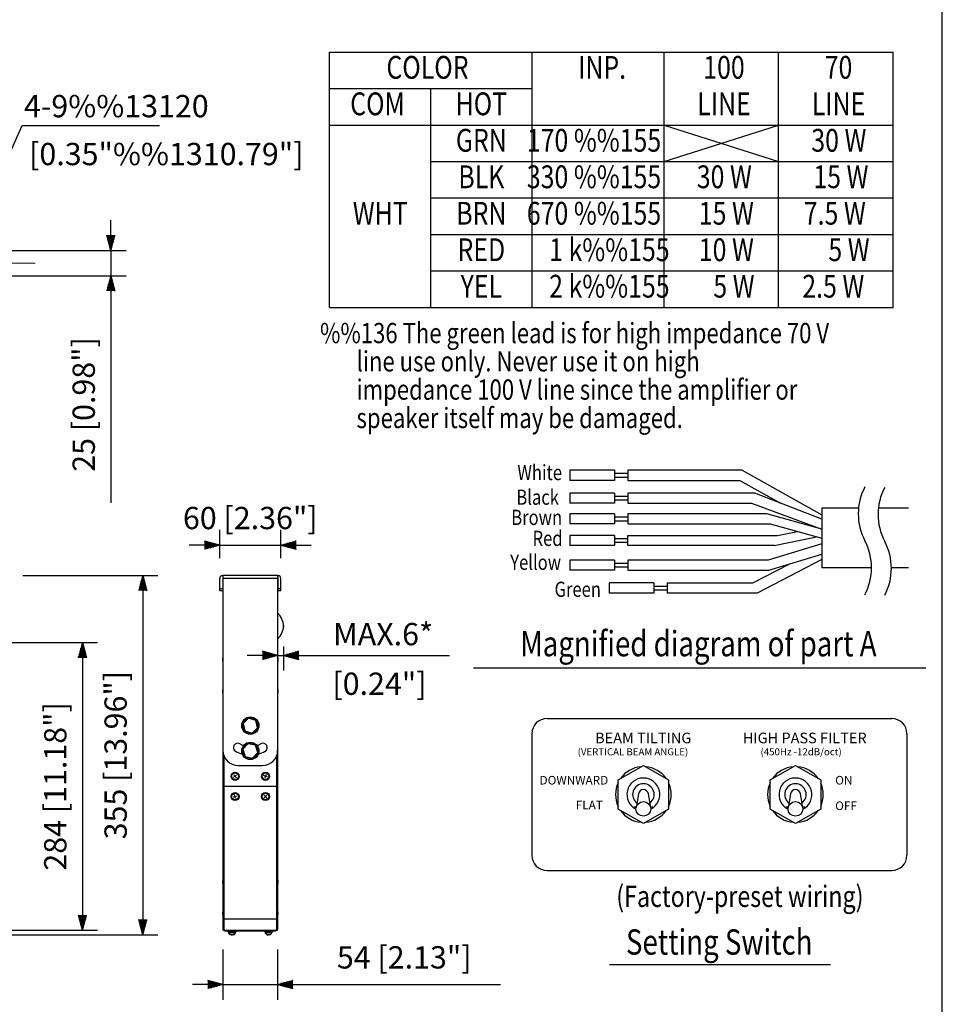
# Model space of a CAD drawing. Extents: x 111 to 1911, y 51 to 2785.
# Drawn here: x 1001 to 1911, y 544 to 1515 of the extents above; entities that cross this region are included whole.
import ezdxf
from ezdxf.enums import TextEntityAlignment as Align

# ---------------------------------------------------------------- set-up
doc = ezdxf.new("R2010")
doc.units = 0
doc.header["$LTSCALE"] = 100
doc.header["$MEASUREMENT"] = 0
doc.linetypes.add('CENTER', pattern=[2, 1.25, -0.25, 0.25, -0.25])
doc.layers.get('0').update_dxf_attribs({"linetype": 'CONTINUOUS'})
doc.layers.get('DEFPOINTS').update_dxf_attribs({"linetype": 'CONTINUOUS'})
for name, color, linetype in [('1', 3, 'CONTINUOUS'), ('CENTER', 1, 'CENTER'), ('GAWA', 2, 'CONTINUOUS'), ('PEN1', 5, 'CONTINUOUS'), ('SCALE', 4, 'CONTINUOUS'), ('SILK', 5, 'CONTINUOUS')]:
    doc.layers.add(name, color=color, linetype=linetype)
doc.styles.get("Standard").update_dxf_attribs({"font": 'SIMPLEX.shx'})
doc.styles.add('UT7', font='TOAFONT.shx', dxfattribs={"width": 0.8})
doc.dimstyles.get("Standard").update_dxf_attribs({"dimtxt": 0.18, "dimasz": 0.18, "dimexe": 0.18, "dimexo": 0.0625, "dimgap": 0.09, "dimtad": 0, "dimtih": 1, "dimtoh": 1, "dimdec": 4, "dimzin": 0, "dimdsep": 46, "dimtxsty": 'Standard', "dimcen": 0.09, "dimadec": 0, "dimazin": 0, "dimtfac": 1, "dimtdec": 4, "dimtofl": 0, "dimtmove": 0, "dimatfit": 3, "dimfxl": 0, "dimtolj": 1, "dimtzin": 0, "dimarcsym": 0})

# ---------------------------------------------------------------- blocks, each defined once
blk = doc.blocks.new('YAZ1', base_point=(184, 133))
for p, q in [((184, 133), (183, 133.268)), ((184, 133), (183, 132.732)), ((183, 133), (184, 133))]:
    blk.add_line(p, q)
blk = doc.blocks.new('YAZ3')
for p, q in [((-0.999, 0.247), (-0.922, 0.247)), ((-0.999, 0.197), (-0.735, 0.197)), ((-0.999, 0.147), (-0.549, 0.147)), ((-0.999, 0.097), (-0.362, 0.097)), ((-0.999, 0.047), (-0.176, 0.047)), ((-0.999, -0.053), (-0.198, -0.053)), ((-0.999, -0.103), (-0.384, -0.103)), ((-0.999, -0.153), (-0.571, -0.153)), ((-0.999, -0.203), (-0.757, -0.203)), ((-0.999, -0.253), (-0.944, -0.253))]:
    blk.add_line(p, q)
blk.add_solid([(0, 0), (-1, 0.268), (-1, -0.268)])
blk.add_blockref('YAZ1', (0, 0))
blk = doc.blocks.new('*D10')
at = {"layer": 'DEFPOINTS', "color": 0}
for p in [(963.24, 1287.66), (963.24, 1262.66), (1090.87, 1262.66)]:
    blk.add_point(p, dxfattribs=at)
at = {"layer": 'SCALE', "color": 0, "lineweight": -2}
for p, q in [((1090.87, 1302.66), (1090.87, 1317.66)), ((983.24, 1287.66), (1105.87, 1287.66)), ((1090.87, 1287.66), (1090.87, 1262.66)), ((983.24, 1262.66), (1105.87, 1262.66)), ((1090.87, 1247.66), (1090.87, 1038.75))]:
    blk.add_line(p, q, dxfattribs=at)
at = {"layer": 'SCALE', "color": 0, "lineweight": -2, "xscale": 15, "yscale": 15, "zscale": 15}
for p, rotation in [((1090.87, 1287.66), 270), ((1090.87, 1262.66), 90)]:
    blk.add_blockref('YAZ3', p, dxfattribs=dict(at, rotation=rotation))
at = {"layer": 'SCALE', "color": 0, "insert": (1064.1, 1135.7), "char_height": 22, "attachment_point": 5, "rotation": 90}
blk.add_mtext('\\A1;25 [0.98"]', dxfattribs=at)
blk = doc.blocks.new('*D11')
at = {"layer": 'DEFPOINTS', "color": 0}
for p in [(971.24, 900.79), (971.24, 616.79), (1062.83, 616.79)]:
    blk.add_point(p, dxfattribs=at)
at = {"layer": 'SCALE', "color": 0, "lineweight": -2}
for p, q in [((991.24, 900.79), (1077.83, 900.79)), ((1062.83, 885.79), (1062.83, 631.79)), ((991.24, 616.79), (1077.83, 616.79))]:
    blk.add_line(p, q, dxfattribs=at)
at = {"layer": 'SCALE', "color": 0, "lineweight": -2, "xscale": 15, "yscale": 15, "zscale": 15}
for p, rotation in [((1062.83, 900.79), 90), ((1062.83, 616.79), 270)]:
    blk.add_blockref('YAZ3', p, dxfattribs=dict(at, rotation=rotation))
at = {"layer": 'SCALE', "color": 0, "insert": (1036.06, 758.79), "char_height": 22, "attachment_point": 5, "rotation": 90}
blk.add_mtext('\\A1;284 [11.18"]', dxfattribs=at)
blk = doc.blocks.new('*D12')
at = {"layer": 'DEFPOINTS', "color": 0}
for p in [(983.94, 966.94), (925.41, 612.35), (1122.35, 612.35)]:
    blk.add_point(p, dxfattribs=at)
at = {"layer": 'SCALE', "color": 0, "lineweight": -2}
for p, q in [((1003.94, 966.94), (1137.35, 966.94)), ((1122.35, 951.94), (1122.35, 627.35)), ((945.41, 612.35), (1137.35, 612.35))]:
    blk.add_line(p, q, dxfattribs=at)
at = {"layer": 'SCALE', "color": 0, "lineweight": -2, "xscale": 15, "yscale": 15, "zscale": 15}
for p, rotation in [((1122.35, 966.94), 90), ((1122.35, 612.35), 270)]:
    blk.add_blockref('YAZ3', p, dxfattribs=dict(at, rotation=rotation))
at = {"layer": 'SCALE', "color": 0, "insert": (1095.59, 789.65), "char_height": 22, "attachment_point": 5, "rotation": 90}
blk.add_mtext('\\A1;355 [13.96"]', dxfattribs=at)
blk = doc.blocks.new('*D4')
at = {"layer": 'DEFPOINTS', "color": 0}
for p in [(1255.43, 916.78), (1261.23, 916.78), (1255.43, 888.06)]:
    blk.add_point(p, dxfattribs=at)
at = {"layer": 'SCALE', "color": 0, "lineweight": -2}
for p, q in [((1255.43, 896.78), (1255.43, 873.06)), ((1261.23, 896.78), (1261.23, 873.06)), ((1240.43, 888.06), (1225.43, 888.06)), ((1255.43, 888.06), (1261.23, 888.06)), ((1276.23, 888.06), (1425, 888.06))]:
    blk.add_line(p, q, dxfattribs=at)
at = {"layer": 'SCALE', "color": 0, "lineweight": -2, "xscale": 15, "yscale": 15, "zscale": 15}
blk.add_blockref('YAZ3', (1255.43, 888.06), dxfattribs=at)
at = {"layer": 'SCALE', "color": 0, "lineweight": -2, "xscale": 15, "yscale": 15, "zscale": 15, "rotation": 180}
blk.add_blockref('YAZ3', (1261.23, 888.06), dxfattribs=at)
at = {"layer": 'SCALE', "color": 0, "insert": (1359.48, 909.06), "char_height": 22, "attachment_point": 5}
blk.add_mtext('\\A1;MAX.6*', dxfattribs=at)
blk = doc.blocks.new('*D5')
at = {"layer": 'DEFPOINTS', "color": 0}
for p in [(1258.63, 996.87), (1198.23, 963.94), (1258.63, 963.94)]:
    blk.add_point(p, dxfattribs=at)
at = {"layer": 'SCALE', "color": 0, "lineweight": -2}
for p, q in [((1198.23, 983.94), (1198.23, 1011.87)), ((1258.63, 983.94), (1258.63, 1011.87)), ((1183.23, 996.87), (1168.23, 996.87)), ((1198.23, 996.87), (1258.63, 996.87)), ((1273.63, 996.87), (1288.63, 996.87))]:
    blk.add_line(p, q, dxfattribs=at)
at = {"layer": 'SCALE', "color": 0, "lineweight": -2, "xscale": 15, "yscale": 15, "zscale": 15}
blk.add_blockref('YAZ3', (1198.23, 996.87), dxfattribs=at)
at = {"layer": 'SCALE', "color": 0, "lineweight": -2, "xscale": 15, "yscale": 15, "zscale": 15, "rotation": 180}
blk.add_blockref('YAZ3', (1258.63, 996.87), dxfattribs=at)
at = {"layer": 'SCALE', "color": 0, "insert": (1228.43, 1023.63), "char_height": 22, "attachment_point": 5}
blk.add_mtext('\\A1;60 [2.36"]', dxfattribs=at)
blk = doc.blocks.new('*D16')
at = {"layer": 'DEFPOINTS', "color": 0}
for p in [(1201.43, 617.79), (1255.43, 617.79), (1201.43, 563.33)]:
    blk.add_point(p, dxfattribs=at)
at = {"layer": 'SCALE', "color": 0, "lineweight": -2}
for p, q in [((1201.43, 597.79), (1201.43, 548.33)), ((1255.43, 597.79), (1255.43, 548.33)), ((1186.43, 563.33), (1171.43, 563.33)), ((1201.43, 563.33), (1255.43, 563.33)), ((1270.43, 563.33), (1475.15, 563.33))]:
    blk.add_line(p, q, dxfattribs=at)
at = {"layer": 'SCALE', "color": 0, "lineweight": -2, "xscale": 15, "yscale": 15, "zscale": 15}
blk.add_blockref('YAZ3', (1201.43, 563.33), dxfattribs=at)
at = {"layer": 'SCALE', "color": 0, "lineweight": -2, "xscale": 15, "yscale": 15, "zscale": 15, "rotation": 180}
blk.add_blockref('YAZ3', (1255.43, 563.33), dxfattribs=at)
at = {"layer": 'SCALE', "color": 0, "insert": (1380.29, 590.09), "char_height": 22, "attachment_point": 5}
blk.add_mtext('\\A1;54 [2.13"]', dxfattribs=at)

msp = doc.modelspace()

# ---------------------------------------------------------------- linework, layer by layer
for p, q in [((1306.45, 1231.45), (1306.45, 1483.45)), ((1306.45, 1483.45), (1862.6, 1483.45)), ((1862.6, 1231.45), (1862.6, 1483.45)), ((1306.45, 1411.45), (1862.6, 1411.45)), ((1306.45, 1231.45), (1862.6, 1231.45)), ((1587.55, 1070.7), (1543.55, 1070.7)), ((1543.55, 1070.7), (1543.55, 1060.8)), ((1587.55, 1070.7), (1587.55, 1060.8)), ((1713.49, 1070.7), (1600.75, 1070.7)), ((1600.75, 1070.7), (1600.75, 1060.8)), ((1713.49, 1070.7), (1792.15, 1026.67)), ((1587.55, 1060.8), (1543.55, 1060.8)), ((1587.55, 1067.93), (1600.75, 1067.93)), ((1587.55, 1064.11), (1600.75, 1064.11)), ((1600.75, 1060.8), (1711.24, 1060.8)), ((1711.24, 1060.8), (1751.34, 1038.35)), ((1587.55, 1048.15), (1543.55, 1048.15)), ((1543.55, 1048.15), (1543.55, 1038.25)), ((1587.55, 1048.15), (1587.55, 1038.25)), ((1587.55, 1045.34), (1600.75, 1045.34)), ((1587.55, 1041.53), (1600.75, 1041.53)), ((1726.27, 1048.15), (1600.75, 1048.15)), ((1600.75, 1048.15), (1600.75, 1038.25)), ((1792.15, 1022.4), (1726.27, 1048.15)), ((1587.55, 1038.25), (1543.55, 1038.25)), ((1600.75, 1038.25), (1722.84, 1038.25)), ((1722.84, 1038.25), (1792.15, 1012.66)), ((1792.15, 1033.21), (1792.15, 974.44)), ((1828.41, 1033.21), (1792.15, 1033.21)), ((1877.58, 1033.21), (1847.99, 1033.21)), ((1587.55, 1027.66), (1543.55, 1027.66)), ((1543.55, 1027.66), (1543.55, 1017.76)), ((1587.55, 1027.66), (1587.55, 1017.76)), ((1587.55, 1024.74), (1600.75, 1024.74)), ((1587.55, 1020.92), (1600.75, 1020.92)), ((1738.07, 1027.66), (1600.75, 1027.66)), ((1600.75, 1027.66), (1600.75, 1017.76)), ((1792.15, 1012.66), (1738.07, 1027.66)), ((1587.55, 1017.76), (1543.55, 1017.76)), ((1600.75, 1017.76), (1741.4, 1017.76)), ((1741.4, 1017.76), (1792.15, 1003.69)), ((1587.55, 1006.3), (1543.55, 1006.3)), ((1543.55, 1006.3), (1543.55, 996.4)), ((1587.55, 1006.3), (1587.55, 996.4)), ((1587.55, 1003.58), (1600.75, 1003.58)), ((1600.75, 996.4), (1600.75, 1006.3)), ((1600.75, 1006.3), (1748.53, 1006.3)), ((1745.06, 996.4), (1787.01, 1005.11)), ((1748.53, 1006.3), (1768.08, 1010.36)), ((1587.55, 996.4), (1543.55, 996.4)), ((1587.55, 999.76), (1600.75, 999.76)), ((1745.06, 996.4), (1600.75, 996.4)), ((1792.15, 998.14), (1739.14, 981.98)), ((1587.55, 981.98), (1543.55, 981.98)), ((1543.55, 981.98), (1543.55, 972.08)), ((1587.55, 981.98), (1587.55, 972.08)), ((1739.14, 981.98), (1600.75, 981.98)), ((1600.75, 981.98), (1600.75, 972.08)), ((1792.15, 982.74), (1728.3, 949.62)), ((1739.96, 972.08), (1792.15, 987.99)), ((1587.55, 972.08), (1543.55, 972.08)), ((1587.55, 979.21), (1600.75, 979.21)), ((1587.55, 975.39), (1600.75, 975.39)), ((1600.75, 972.08), (1739.96, 972.08)), ((1724.02, 959.52), (1760.02, 978.19)), ((1841.33, 974.44), (1792.15, 974.44)), ((1877.58, 974.44), (1860.85, 974.44)), ((1198.23, 951.94), (1198.23, 963.94)), ((1255.63, 966.94), (1201.23, 966.94)), ((1201.23, 966.94), (1201.23, 951.94)), ((1255.63, 963.94), (1201.23, 963.94)), ((1201.43, 966.94), (1201.43, 617.79)), ((1255.43, 966.94), (1255.43, 617.79)), ((1255.63, 966.94), (1255.63, 951.94)), ((1258.63, 951.94), (1258.63, 963.94)), ((1198.23, 953.94), (1201.23, 953.94)), ((1255.63, 953.94), (1258.63, 953.94)), ((1626.43, 959.52), (1582.43, 959.52)), ((1582.43, 959.52), (1582.43, 949.62)), ((1626.43, 959.52), (1626.43, 949.62)), ((1626.43, 956.54), (1639.63, 956.54)), ((1626.43, 952.72), (1639.63, 952.72)), ((1639.63, 959.52), (1724.02, 959.52)), ((1639.63, 959.52), (1639.63, 949.62)), ((1201.23, 951.94), (1198.23, 951.94)), ((1258.63, 951.94), (1255.63, 951.94)), ((1626.43, 949.62), (1582.43, 949.62)), ((1728.3, 949.62), (1639.63, 949.62)), ((1261.23, 917.09), (1261.23, 916.33)), ((1201.43, 885.55), (1201.33, 885.32)), ((1201.34, 882.23), (1201.43, 882.02)), ((1201.21, 851.63), (1201.18, 851.7)), ((1201.43, 851.75), (1201.22, 851.75)), ((1226.72, 826.09), (1221.25, 820.96)), ((1226.47, 825.86), (1226.39, 826.21)), ((1233.91, 823.92), (1226.72, 826.09)), ((1226.97, 826.35), (1227.05, 825.99)), ((1221.25, 820.96), (1222.96, 813.65)), ((1230.14, 811.48), (1235.62, 816.61)), ((1235.62, 816.61), (1233.91, 823.92)), ((1521.21, 825.78), (1861.21, 825.78)), ((1222.96, 813.65), (1230.14, 811.48)), ((1506.21, 810.78), (1506.21, 690.78)), ((1876.21, 810.78), (1876.21, 690.78)), ((1226.15, 800.94), (1221.1, 795.39)), ((1233.49, 799.34), (1226.15, 800.94)), ((1235.77, 792.18), (1233.49, 799.34)), ((1202.43, 789.05), (1202.43, 616.79)), ((1221.1, 795.39), (1223.38, 788.24)), ((1223.38, 788.24), (1230.71, 786.63)), ((1230.71, 786.63), (1235.77, 792.18)), ((1254.43, 789.05), (1254.43, 616.79)), ((1216.43, 779.44), (1240.43, 779.44)), ((1230.48, 786.36), (1230.37, 786.71)), ((1230.95, 786.89), (1231.06, 786.55)), ((1591.32, 765.15), (1616.21, 779.53)), ((1616.21, 779.53), (1641.11, 765.15)), ((1741.32, 765.15), (1766.21, 779.53)), ((1766.21, 779.53), (1791.11, 765.15)), ((1214.96, 770.07), (1211.9, 767.5)), ((1212.15, 770.32), (1214.72, 767.25)), ((1245.33, 768.17), (1241.53, 769.4)), ((1244.02, 770.7), (1242.79, 766.89)), ((1255.43, 758.79), (1201.43, 758.79)), ((1591.32, 736.4), (1591.32, 765.15)), ((1641.11, 765.15), (1641.11, 736.4)), ((1741.32, 736.4), (1741.32, 765.15)), ((1791.11, 765.15), (1791.11, 736.4)), ((1215.37, 749.3), (1211.5, 748.27)), ((1213.95, 746.85), (1212.89, 750.71)), ((1244.88, 750.17), (1241.99, 747.4)), ((1244.82, 747.34), (1242.05, 750.23)), ((1611.29, 751.35), (1608.98, 737.78)), ((1623.45, 737.78), (1621.14, 751.35)), ((1761.29, 751.35), (1758.98, 737.78)), ((1773.45, 737.78), (1771.14, 751.35)), ((1616.21, 722.03), (1591.32, 736.4)), ((1609.06, 738.28), (1606.84, 738.28)), ((1641.11, 736.4), (1616.21, 722.03)), ((1625.59, 738.28), (1623.37, 738.28)), ((1766.21, 722.03), (1741.32, 736.4)), ((1759.06, 738.28), (1756.84, 738.28)), ((1791.11, 736.4), (1766.21, 722.03)), ((1775.59, 738.28), (1773.37, 738.28)), ((1521.21, 675.78), (1861.21, 675.78)), ((1201.22, 665.82), (1201.43, 665.82)), ((1255.43, 665.55), (1255.52, 665.55)), ((1255.67, 665.94), (1255.59, 666.18)), ((1255.59, 663.4), (1255.67, 663.63)), ((1201.18, 634.88), (1201.43, 634.88)), ((1201.43, 632.69), (1201.18, 632.69)), ((1255.43, 634.69), (1255.59, 634.69)), ((1255.68, 634.89), (1255.64, 635.03)), ((1255.64, 632.54), (1255.68, 632.68)), ((1255.43, 627.79), (1201.43, 627.79)), ((1202.43, 616.79), (1254.43, 616.79)), ((1203.43, 615.79), (1203.43, 616.79)), ((1253.43, 615.79), (1203.43, 615.79)), ((1206.43, 615.79), (1206.43, 615.29)), ((1206.43, 615.29), (1214.43, 615.29)), ((1206.63, 615.29), (1206.63, 614.79)), ((1206.63, 614.79), (1214.23, 614.79)), ((1213.78, 614.36), (1207.09, 614.36)), ((1208.43, 616.79), (1208.43, 615.79)), ((1209.89, 612.79), (1209.89, 612.68)), ((1209.91, 612.68), (1209.91, 612.79)), ((1214.23, 614.79), (1214.23, 615.29)), ((1214.43, 615.29), (1214.43, 615.79)), ((1242.43, 615.79), (1242.43, 615.29)), ((1250.43, 615.29), (1242.43, 615.29)), ((1242.63, 615.29), (1242.63, 614.79)), ((1250.23, 614.79), (1242.63, 614.79)), ((1249.78, 614.36), (1243.09, 614.36)), ((1245.51, 612.47), (1245.51, 612.78)), ((1248.43, 615.79), (1248.43, 616.79)), ((1250.23, 614.79), (1250.23, 615.29)), ((1250.43, 615.29), (1250.43, 615.79)), ((1253.43, 616.79), (1253.43, 615.79))]:
    msp.add_line(p, q)
at = {"color": 5}
for p, q in [((1636.6, 1231.45), (1636.6, 1483.45)), ((1749.6, 1231.45), (1749.6, 1483.45)), ((1406.45, 1231.45), (1406.45, 1447.45))]:
    msp.add_line(p, q, dxfattribs=at)
for points in [[(1201.32, 885.3), (1201.29, 885.22), (1201.18, 884.89)], [(1255.68, 884.9), (1255.57, 885.23), (1255.43, 885.55)], [(1201.34, 882.23), (1201.29, 882.35), (1201.18, 882.69)], [(1255.68, 882.67), (1255.57, 882.34), (1255.43, 882.02)], [(1201.43, 854.55), (1201.31, 854.27), (1201.2, 853.94)], [(1201.43, 851.02), (1201.31, 851.3), (1201.2, 851.63)], [(1255.66, 853.94), (1255.55, 854.27), (1255.43, 854.55)], [(1255.66, 851.63), (1255.55, 851.3), (1255.43, 851.02)], [(1221.81, 799.12), (1220.49, 799.62), (1218.06, 800.82)], [(1238.81, 800.82), (1236.37, 799.62), (1235.05, 799.12)], [(1201.43, 666.55), (1201.31, 666.27), (1201.2, 665.94)], [(1201.43, 663.02), (1201.31, 663.31), (1201.2, 663.63)], [(1255.59, 666.18), (1255.47, 666.47), (1255.43, 666.55)], [(1255.59, 663.4), (1255.47, 663.11), (1255.43, 663.02)], [(1201.43, 635.55), (1201.3, 635.23), (1201.19, 634.9)], [(1201.41, 632.06), (1201.3, 632.34), (1201.19, 632.68)], [(1255.64, 635.03), (1255.52, 635.35), (1255.43, 635.55)], [(1255.64, 632.54), (1255.52, 632.23), (1255.43, 632.02)]]:
    msp.add_lwpolyline(points)
for centre, radius in [((1228.43, 818.79), 8.5), ((1228.43, 793.79), 8.5), ((1213.43, 768.79), 4), ((1213.43, 768.79), 3.8), ((1213.43, 768.79), 3.37), ((1213.43, 768.79), 3.34), ((1243.43, 768.79), 4), ((1243.43, 768.79), 3.8), ((1243.43, 768.79), 3.37), ((1243.43, 768.79), 3.34), ((1213.43, 748.79), 4), ((1213.43, 748.79), 3.8), ((1213.43, 748.79), 3.37), ((1213.43, 748.79), 3.34), ((1243.43, 748.79), 4), ((1243.43, 748.79), 3.8), ((1243.43, 748.79), 3.37), ((1243.43, 748.79), 3.34)]:
    msp.add_circle(centre, radius)
for centre, radius, start, end in [((1885.17, 1027.8), 57.02, 152.18389, 207.81611), ((1904.69, 1027.22), 57.02, 152.18389, 207.81611), ((1784.31, 974.59), 57.02, 332.18389, 27.81611), ((1803.83, 974), 57.02, 332.18389, 27.81611), ((1201.23, 963.94), 3, 90, 180), ((1255.63, 963.94), 3, 0, 90), ((1244.93, 917.09), 16.3, 310.10361, 49.89639), ((1228.43, 818.79), 7.7, 105.39631, 100.93058), ((1521.21, 810.78), 15, 90, 180), ((1861.21, 810.78), 15, 0, 90), ((1215.93, 797.14), 4.25, 60, 240), ((1228.43, 793.79), 7.7, 289.91786, 285.45212), ((1240.93, 797.14), 4.25, 300, 120), ((1216.43, 794.44), 15, 180, 270), ((1228.43, 818.79), 29.25, 240, 254.3545), ((1228.43, 818.79), 29.25, 285.6455, 300), ((1240.43, 794.44), 15, 270, 0), ((1616.21, 750.78), 27.5, 94.87589, 145.12411), ((1616.21, 750.78), 27.5, 34.87589, 85.12411), ((1766.21, 750.78), 27.5, 94.87589, 145.12411), ((1766.21, 750.78), 27.5, 34.87589, 85.12411), ((1616.21, 750.78), 27.5, 154.87589, 205.12411), ((1616.21, 750.78), 16.25, 296.80655, 243.19345), ((1616.21, 750.78), 10.62, 307.44416, 232.55584), ((1616.21, 750.78), 27.5, 334.87589, 25.12411), ((1766.21, 750.78), 27.5, 154.87589, 205.12411), ((1766.21, 750.78), 16.25, 296.80655, 243.19345), ((1766.21, 750.78), 10.62, 307.44416, 232.55584), ((1766.21, 750.78), 27.5, 334.87589, 25.12411), ((1616.21, 750.78), 27.5, 214.87589, 265.12411), ((1616.21, 750.78), 27.5, 274.87589, 325.12411), ((1766.21, 750.78), 27.5, 214.87589, 265.12411), ((1766.21, 750.78), 27.5, 274.87589, 325.12411), ((1521.21, 690.78), 15, 180, 270), ((1861.21, 690.78), 15, 270, 0), ((1202.43, 617.79), 1, 180, 270), ((1207.36, 614.49), 0.3, 90, 203.8292), ((1210.43, 615.84), 3.66, 203.8292, 241.19847), ((1210.14, 615.78), 3, 265.26933, 274.73067), ((1210.43, 615.84), 3.66, 298.83174, 336.1708), ((1212.41, 612.85), 0.0707, 239.00469, 300.99531), ((1213.5, 614.49), 0.3, 336.1708, 90), ((1243.36, 614.49), 0.3, 90, 203.8292), ((1246.43, 615.84), 3.66, 203.8292, 250.07263), ((1245.6, 615.31), 2.53, 264.85054, 275.14946), ((1246.43, 615.84), 3.66, 289.97815, 336.1708), ((1248.25, 613.32), 0.539, 258.8304, 281.1696), ((1249.5, 614.49), 0.3, 336.1708, 90), ((1254.43, 617.79), 1, 270, 0)]:
    msp.add_arc(centre, radius, start, end)
for centre in [(1616.21, 750.47), (1766.21, 750.47)]:
    msp.add_ellipse(centre, major_axis=(0, -5.11), ratio=0.978121, start_param=1.743151, end_param=4.540034)
for centre in [(1616.21, 736.6), (1766.21, 736.6)]:
    msp.add_ellipse(centre, major_axis=(7.34, 0), ratio=0.978148)
for points, knots in [([(1201.43, 883.65), (1201.37, 883.73), (1201.23, 883.88), (1201.17, 884.28), (1201.2, 884.74), (1201.31, 885.13), (1201.4, 885.35), (1201.43, 885.42)], [0, 0, 0, 0, 0.23396, 0.468987, 0.68867, 0.904274, 1, 1, 1, 1]), ([(1201.34, 885.32), (1201.31, 885.25), (1201.22, 885.03), (1201.17, 884.77), (1201.2, 884.65), (1201.21, 884.61)], [0, 0, 0, 0, 0.226827, 0.699695, 1, 1, 1, 1]), ([(1255.43, 885.52), (1255.5, 885.35), (1255.63, 885.03), (1255.7, 884.58), (1255.66, 884.24), (1255.55, 884.07), (1255.46, 884.02), (1255.43, 884)], [0, 0, 0, 0, 0.233959, 0.468987, 0.68867, 0.904275, 1, 1, 1, 1]), ([(1255.61, 884.21), (1255.65, 884.05), (1255.71, 883.75), (1255.67, 883.43), (1255.65, 883.28)], [0, 0, 0, 0, 0.526509, 1, 1, 1, 1]), ([(1201.22, 883.48), (1201.2, 883.58), (1201.16, 883.79), (1201.19, 884.02), (1201.21, 884.15)], [0, 0, 0, 0, 0.430029, 1, 1, 1, 1]), ([(1201.33, 883.77), (1201.3, 883.73), (1201.21, 883.62), (1201.17, 883.34), (1201.2, 883.07), (1201.21, 882.97)], [0, 0, 0, 0, 0.194924, 0.687305, 1, 1, 1, 1]), ([(1201.35, 882.24), (1201.31, 882.31), (1201.22, 882.54), (1201.17, 882.83), (1201.2, 883.06), (1201.3, 883.13), (1201.37, 883.12), (1201.39, 883.12)], [0, 0, 0, 0, 0.143661, 0.425293, 0.688531, 0.946888, 1, 1, 1, 1]), ([(1255.43, 883.45), (1255.5, 883.42), (1255.63, 883.35), (1255.7, 883.06), (1255.66, 882.67), (1255.55, 882.31), (1255.46, 882.1), (1255.43, 882.04)], [0, 0, 0, 0, 0.233957, 0.468986, 0.688671, 0.904274, 1, 1, 1, 1]), ([(1201.22, 853.42), (1201.2, 853.46), (1201.16, 853.57), (1201.19, 853.75), (1201.21, 853.87)], [0, 0, 0, 0, 0.379764, 1, 1, 1, 1]), ([(1201.21, 852.79), (1201.2, 852.73), (1201.16, 852.53), (1201.2, 852.13), (1201.3, 851.83), (1201.35, 851.68)], [0, 0, 0, 0, 0.146913, 0.581995, 1, 1, 1, 1]), ([(1201.43, 854.39), (1201.37, 854.28), (1201.24, 854.06), (1201.16, 853.85), (1201.2, 853.83), (1201.22, 853.82)], [0, 0, 0, 0, 0.352144, 0.7059, 1, 1, 1, 1]), ([(1201.43, 852.06), (1201.37, 852.18), (1201.23, 852.43), (1201.17, 852.92), (1201.2, 853.44), (1201.31, 853.83), (1201.4, 854.03), (1201.43, 854.09)], [0, 0, 0, 0, 0.233961, 0.468989, 0.688672, 0.904276, 1, 1, 1, 1]), ([(1201.22, 851.75), (1201.22, 851.75), (1201.23, 851.77), (1201.31, 851.71), (1201.4, 851.63), (1201.43, 851.61)], [0, 0, 0, 0, 0.072373, 0.714782, 1, 1, 1, 1]), ([(1255.43, 854.51), (1255.5, 854.35), (1255.63, 854.02), (1255.7, 853.56), (1255.66, 853.22), (1255.55, 853.04), (1255.46, 852.98), (1255.43, 852.97)], [0, 0, 0, 0, 0.23396, 0.468987, 0.68867, 0.904275, 1, 1, 1, 1]), ([(1255.68, 852.03), (1255.67, 852.14), (1255.66, 852.36), (1255.55, 852.53), (1255.46, 852.59), (1255.43, 852.61)], [0, 0, 0, 0, 0.394258, 0.813741, 1, 1, 1, 1]), ([(1255.43, 852.42), (1255.5, 852.38), (1255.63, 852.32), (1255.7, 852.04), (1255.66, 851.66), (1255.55, 851.31), (1255.46, 851.1), (1255.43, 851.03)], [0, 0, 0, 0, 0.233957, 0.468989, 0.688669, 0.904274, 1, 1, 1, 1]), ([(1255.59, 853.15), (1255.6, 853.14), (1255.66, 853), (1255.7, 852.68), (1255.67, 852.38), (1255.65, 852.25)], [0, 0, 0, 0, 0.044442, 0.603741, 1, 1, 1, 1]), ([(1255.66, 852.79), (1255.67, 852.84), (1255.7, 853), (1255.67, 853.19), (1255.65, 853.32)], [0, 0, 0, 0, 0.308195, 1, 1, 1, 1]), ([(1201.19, 665.84), (1201.19, 665.84), (1201.17, 665.84), (1201.19, 665.89), (1201.21, 665.94)], [0, 0, 0, 0, 0.218862, 1, 1, 1, 1]), ([(1201.22, 663.73), (1201.21, 663.74), (1201.16, 663.74), (1201.21, 663.59), (1201.31, 663.38), (1201.4, 663.23), (1201.43, 663.18)], [0, 0, 0, 0, 0.200865, 0.531472, 0.855937, 1, 1, 1, 1]), ([(1201.32, 665.79), (1201.3, 665.73), (1201.21, 665.51), (1201.17, 665.15), (1201.2, 664.88), (1201.21, 664.79)], [0, 0, 0, 0, 0.183273, 0.698964, 1, 1, 1, 1]), ([(1201.43, 663.47), (1201.37, 663.63), (1201.23, 663.95), (1201.17, 664.48), (1201.2, 664.97), (1201.31, 665.31), (1201.4, 665.46), (1201.43, 665.5)], [0, 0, 0, 0, 0.23396, 0.46899, 0.688668, 0.904272, 1, 1, 1, 1]), ([(1201.43, 665.97), (1201.36, 665.91), (1201.26, 665.82), (1201.23, 665.83), (1201.22, 665.84)], [0, 0, 0, 0, 0.697311, 1, 1, 1, 1]), ([(1255.43, 665.04), (1255.5, 664.95), (1255.63, 664.78), (1255.7, 664.36), (1255.66, 663.88), (1255.55, 663.48), (1255.46, 663.27), (1255.43, 663.2)], [0, 0, 0, 0, 0.23396, 0.468989, 0.688669, 0.904274, 1, 1, 1, 1]), ([(1255.43, 663.04), (1255.5, 663.18), (1255.63, 663.47), (1255.7, 663.79), (1255.67, 663.9), (1255.65, 663.94)], [0, 0, 0, 0, 0.356594, 0.714808, 1, 1, 1, 1]), ([(1255.58, 666.18), (1255.59, 666.16), (1255.66, 666), (1255.69, 665.78), (1255.67, 665.58), (1255.57, 665.56), (1255.52, 665.55)], [0, 0, 0, 0, 0.052751, 0.392785, 0.710614, 1, 1, 1, 1]), ([(1255.59, 664.79), (1255.59, 664.8), (1255.66, 664.9), (1255.7, 665.2), (1255.67, 665.5), (1255.65, 665.63)], [0, 0, 0, 0, 0.064269, 0.58525, 1, 1, 1, 1]), ([(1201.21, 632.69), (1201.2, 632.75), (1201.16, 632.93), (1201.18, 633.08), (1201.25, 633.13), (1201.26, 633.14)], [0, 0, 0, 0, 0.256758, 0.825953, 1, 1, 1, 1]), ([(1201.43, 635.17), (1201.37, 635.1), (1201.24, 634.94), (1201.17, 634.85), (1201.19, 634.89), (1201.19, 634.89)], [0, 0, 0, 0, 0.451832, 0.905735, 1, 1, 1, 1]), ([(1201.43, 632.7), (1201.37, 632.84), (1201.23, 633.14), (1201.17, 633.66), (1201.2, 634.17), (1201.31, 634.54), (1201.4, 634.72), (1201.43, 634.77)], [0, 0, 0, 0, 0.233968, 0.468987, 0.688676, 0.904273, 1, 1, 1, 1]), ([(1201.18, 632.69), (1201.19, 632.68), (1201.2, 632.65), (1201.31, 632.49), (1201.4, 632.37), (1201.43, 632.33)], [0, 0, 0, 0, 0.409034, 0.818286, 1, 1, 1, 1]), ([(1255.59, 634.71), (1255.57, 634.71), (1255.53, 634.7), (1255.46, 634.74), (1255.43, 634.75)], [0, 0, 0, 0, 0.550113, 1, 1, 1, 1]), ([(1255.43, 634.26), (1255.5, 634.16), (1255.63, 633.95), (1255.7, 633.49), (1255.66, 632.99), (1255.55, 632.59), (1255.46, 632.38), (1255.43, 632.32)], [0, 0, 0, 0, 0.233961, 0.468985, 0.688669, 0.90427, 1, 1, 1, 1]), ([(1255.43, 632.09), (1255.5, 632.22), (1255.6, 632.4), (1255.62, 632.51), (1255.63, 632.54)], [0, 0, 0, 0, 0.774612, 1, 1, 1, 1]), ([(1255.63, 633.79), (1255.65, 633.89), (1255.7, 634.13), (1255.68, 634.48), (1255.61, 634.7), (1255.6, 634.76)], [0, 0, 0, 0, 0.355, 0.830069, 1, 1, 1, 1]), ([(1255.63, 635.03), (1255.65, 634.96), (1255.71, 634.79), (1255.67, 634.74), (1255.65, 634.71)], [0, 0, 0, 0, 0.431162, 1, 1, 1, 1]), ([(1209.88, 612.53), (1209.84, 612.47), (1209.75, 612.35), (1209.44, 612.35), (1209.07, 612.44), (1208.8, 612.57), (1208.67, 612.64)], [0, 0, 0, 0, 0.283064, 0.533695, 0.764695, 1, 1, 1, 1]), ([(1209.63, 612.37), (1209.74, 612.36), (1209.97, 612.35), (1210.24, 612.45), (1210.39, 612.57), (1210.42, 612.67), (1210.43, 612.68)], [0, 0, 0, 0, 0.265325, 0.602079, 0.952397, 1, 1, 1, 1]), ([(1212.37, 612.79), (1212.21, 612.7), (1211.88, 612.5), (1211.36, 612.36), (1210.92, 612.34), (1210.62, 612.44), (1210.45, 612.6), (1210.41, 612.74), (1210.39, 612.79)], [0, 0, 0, 0, 0.196591, 0.394417, 0.569571, 0.731009, 0.898951, 1, 1, 1, 1]), ([(1211.23, 612.37), (1211.3, 612.36), (1211.45, 612.35), (1211.8, 612.45), (1212.15, 612.6), (1212.37, 612.74), (1212.45, 612.79)], [0, 0, 0, 0, 0.228105, 0.517616, 0.818789, 1, 1, 1, 1]), ([(1245.37, 612.79), (1245.42, 612.7), (1245.53, 612.5), (1245.51, 612.36), (1245.38, 612.34), (1245.24, 612.39), (1245.19, 612.41)], [0, 0, 0, 0, 0.301016, 0.603925, 0.872115, 1, 1, 1, 1]), ([(1245.49, 612.45), (1245.58, 612.42), (1245.83, 612.34), (1246.17, 612.34), (1246.37, 612.39), (1246.43, 612.41)], [0, 0, 0, 0, 0.268802, 0.764638, 1, 1, 1, 1]), ([(1248.15, 612.79), (1247.99, 612.7), (1247.68, 612.5), (1247.13, 612.36), (1246.63, 612.34), (1246.23, 612.44), (1245.97, 612.6), (1245.86, 612.74), (1245.82, 612.79)], [0, 0, 0, 0, 0.196591, 0.394418, 0.569573, 0.731012, 0.898952, 1, 1, 1, 1]), ([(1247.68, 612.41), (1247.72, 612.42), (1247.84, 612.47), (1248.09, 612.61), (1248.28, 612.74), (1248.35, 612.79)], [0, 0, 0, 0, 0.222297, 0.707849, 1, 1, 1, 1])]:
    msp.add_open_spline(points, degree=3, knots=knots)
at = {"layer": '1'}
for p, q in [((1636.6, 1411.45), (1749.6, 1375.45)), ((1636.6, 1375.45), (1749.6, 1411.45)), ((1448.74, 875.85), (1894.74, 875.85)), ((1800.78, 582.74), (1582.78, 582.74))]:
    msp.add_line(p, q, dxfattribs=at)
at = {"layer": 'CENTER', "lineweight": 0}
msp.add_line((1016.22, 1275.16), (144.86, 1275.16), dxfattribs=at)
at = {"layer": 'GAWA'}
msp.add_lwpolyline([(111.08, 126.88, 0.414214), (121.08, 116.88), (1901.08, 116.88, 0.414214), (1911.08, 126.88), (1911.08, 2774.54, 0.414214), (1901.08, 2784.54), (121.08, 2784.54, 0.414214), (111.08, 2774.54)], format="xyb", close=True, dxfattribs=at)
at = {"layer": 'PEN1'}
for p, q in [((1506.45, 1231.45), (1506.45, 1483.45)), ((1306.45, 1447.45), (1506.45, 1447.45)), ((1406.45, 1375.45), (1862.6, 1375.45)), ((1406.45, 1339.45), (1862.6, 1339.45)), ((1406.45, 1303.45), (1862.6, 1303.45)), ((1406.45, 1267.45), (1862.6, 1267.45))]:
    msp.add_line(p, q, dxfattribs=at)

# ---------------------------------------------------------------- texts
at = {"layer": '1', "style": 'UT7', "width": 0.8}
for s, height, p in [('COLOR', 22.5, (1403.22, 1465.45)), ('INP.', 22.5, (1575.49, 1465.45)), ('100', 22.5, (1695.72, 1465.45)), ('70', 22.5, (1808.72, 1465.45)), ('COM', 22.5, (1353.91, 1429.45)), ('HOT', 22.5, (1456.35, 1429.45)), ('LINE', 22.5, (1695.72, 1429.45)), ('LINE', 22.5, (1808.72, 1429.45)), ('GRN', 22.5, (1456.35, 1393.45)), ('170 %%155', 22.5, (1567.49, 1393.45)), ('30 W', 22.5, (1809.04, 1393.45)), ('BLK', 22.5, (1456.35, 1357.45)), ('330 %%155', 22.5, (1567.49, 1357.45)), ('30 W', 22.5, (1696.04, 1357.45)), ('15 W', 22.5, (1811.04, 1357.45)), ('WHT', 22.5, (1356.62, 1321.45)), ('BRN', 22.5, (1456.35, 1321.45)), ('670 %%155', 22.5, (1567.49, 1321.45)), ('15 W', 22.5, (1698.04, 1321.45)), ('7.5 W', 22.5, (1805.04, 1321.45)), ('RED', 22.5, (1456.35, 1285.45)), ('1 k%%155', 22.5, (1582.68, 1285.45)), ('10 W', 22.5, (1698.04, 1285.45)), ('5 W', 22.5, (1819.04, 1285.45)), ('YEL', 22.5, (1456.35, 1249.45)), ('2 k%%155', 22.5, (1582.68, 1249.45)), ('5 W', 22.5, (1705.55, 1249.45)), ('2.5 W', 22.5, (1803.55, 1249.45)), ('Magnified diagram of part A', 25, (1670.49, 896.41))]:
    msp.add_text(s, height=height, dxfattribs=at).set_placement(p, align=Align.MIDDLE)
for s, height, p in [('%%136 The green lead is for high impedance 70 V ', 20, (1297.24, 1196.18)), ('line use only. Never use it on high ', 20, (1333.24, 1168.28)), ('impedance 100 V line since the amplifier or ', 20, (1333.24, 1140.38)), ('speaker itself may be damaged. ', 20, (1333.24, 1112.38)), ('White', 15, (1491.88, 1061.06)), ('Black', 15, (1490.88, 1036.71)), ('Brown', 15, (1485.88, 1016.79)), ('Red', 15, (1506.88, 996.06)), ('Yellow', 15, (1484.88, 972.47)), ('Green', 15, (1528.58, 945.81)), ('(Factory-preset wiring)', 21, (1589.49, 639.82))]:
    msp.add_text(s, height=height, dxfattribs=at).set_placement(p)
msp.add_text('Setting Switch', height=25, dxfattribs=at).set_placement((1691.02, 592.74), align=Align.CENTER)
at = {"layer": 'SCALE', "style": 'UT7'}
for s, p in [('4-9%%13120', (1005.1, 1419.11)), ('[0.35"%%1310.79"]', (1010.25, 1371.83))]:
    msp.add_text(s, height=22, dxfattribs=at).set_placement(p)
at = {"layer": 'SCALE'}
msp.add_text('[0.24"]', height=22, dxfattribs=at).set_placement((1309.45, 849.12))
at = {"layer": 'SILK'}
for s, height, p in [('BEAM TILTING', 10.5, (1568.57, 801.34)), ('HIGH PASS FILTER', 10.5, (1714.27, 801.34)), ('(VERTICAL BEAM ANGLE)', 7, (1551.35, 789.44)), ('(450Hz -12dB/oct)', 7, (1731.73, 789.44)), ('DOWNWARD', 8.5, (1513.78, 760.63)), ('ON', 8.5, (1805.44, 760.63)), ('FLAT', 8.5, (1549.55, 736.19)), ('OFF', 8.5, (1805.44, 735.44))]:
    msp.add_text(s, height=height, dxfattribs=at).set_placement(p)

# ---------------------------------------------------------------- dimensions: what is measured, and where the dimension line sits
at = {"layer": 'SCALE'}
dim = msp.add_linear_dim(base=(1090.87, 1262.66), p1=(963.24, 1287.66), p2=(963.24, 1262.66), angle=90, dimstyle='Standard', override={"dimscale": 10, "dimtxt": 2.2, "dimasz": 1.5, "dimexe": 1.5, "dimexo": 2, "dimgap": 1, "dimtad": 1, "dimtih": 0, "dimtoh": 0, "dimdec": 0, "dimzin": 8, "dimblk": 'YAZ3', "dimtdec": 0, "dimtofl": 1, "dimatfit": 0, "dimldrblk": 'YAZ3', "dimtvp": 1}, dxfattribs=at)
dim.commit()
dim.dimension.update_dxf_attribs({"geometry": '*D10', "text_midpoint": (1090.87, 1135.7), "dimtype": 160})
dim = msp.add_linear_dim(base=(1258.63, 996.87), p1=(1198.23, 963.94), p2=(1258.63, 963.94), text='60 [2.36"]', dimstyle='Standard', override={"dimscale": 10, "dimtxt": 2.2, "dimasz": 1.5, "dimexe": 1.5, "dimexo": 2, "dimgap": 1, "dimtad": 1, "dimtih": 0, "dimtoh": 0, "dimdec": 0, "dimzin": 8, "dimblk": 'YAZ3', "dimtdec": 0, "dimtix": 1, "dimtofl": 1, "dimtmove": 2, "dimldrblk": 'YAZ3', "dimtvp": 1}, dxfattribs=at)
dim.commit()
dim.dimension.update_dxf_attribs({"geometry": '*D5', "text_midpoint": (1228.43, 1023.63)})
for base, p1, p2, picture, middle in [((1122.35, 612.35), (983.94, 966.94), (925.41, 612.35), '*D12', (1095.59, 789.65)), ((1062.83, 616.79), (971.24, 900.79), (971.24, 616.79), '*D11', (1036.06, 758.79))]:
    dim = msp.add_linear_dim(base=base, p1=p1, p2=p2, angle=90, dimstyle='Standard', override={"dimscale": 10, "dimtxt": 2.2, "dimasz": 1.5, "dimexe": 1.5, "dimexo": 2, "dimgap": 1, "dimtad": 1, "dimtih": 0, "dimtoh": 0, "dimdec": 0, "dimzin": 8, "dimblk": 'YAZ3', "dimtdec": 0, "dimtix": 1, "dimtofl": 1, "dimtmove": 2, "dimldrblk": 'YAZ3', "dimtvp": 1}, dxfattribs=at)
    dim.commit()
    dim.dimension.update_dxf_attribs({"geometry": picture, "text_midpoint": middle})
dim = msp.add_linear_dim(base=(1255.43, 888.06), p1=(1261.23, 916.78), p2=(1255.43, 916.78), text='MAX.6*', dimstyle='Standard', override={"dimscale": 10, "dimtxt": 2.2, "dimasz": 1.5, "dimexe": 1.5, "dimexo": 2, "dimgap": 1, "dimtad": 1, "dimtih": 0, "dimtoh": 0, "dimdec": 0, "dimzin": 8, "dimblk": 'YAZ3', "dimtdec": 0, "dimtofl": 1, "dimatfit": 0, "dimldrblk": 'YAZ3', "dimtvp": 1}, dxfattribs=at)
dim.commit()
dim.dimension.update_dxf_attribs({"geometry": '*D4', "text_midpoint": (1359.48, 888.06), "dimtype": 160})
dim = msp.add_linear_dim(base=(1201.43, 563.33), p1=(1255.43, 617.79), p2=(1201.43, 617.79), dimstyle='Standard', override={"dimscale": 10, "dimtxt": 2.2, "dimasz": 1.5, "dimexe": 1.5, "dimexo": 2, "dimgap": 1, "dimtad": 1, "dimtih": 0, "dimtoh": 0, "dimdec": 0, "dimzin": 8, "dimblk": 'YAZ3', "dimtdec": 0, "dimtofl": 1, "dimatfit": 0, "dimldrblk": 'YAZ3', "dimtvp": 1}, dxfattribs=at)
dim.commit()
dim.dimension.update_dxf_attribs({"geometry": '*D16', "text_midpoint": (1380.29, 563.33), "dimtype": 160})

# ---------------------------------------------------------------- leaders
msp.add_leader([(950.48, 1292.16), (1003.36, 1411.11), (1138.75, 1411.11)], dimstyle='Standard', override={"dimscale": 10, "dimtxt": 2.2, "dimasz": 1.5, "dimexe": 1.5, "dimexo": 2, "dimgap": 1, "dimtad": 0, "dimtih": 0, "dimtoh": 0, "dimdec": 0, "dimzin": 8, "dimtdec": 0, "dimtofl": 1, "dimtmove": 0, "dimatfit": 0, "dimldrblk": 'YAZ3', "dimtvp": 1}, dxfattribs=at)

doc.saveas('drawing.dxf')
